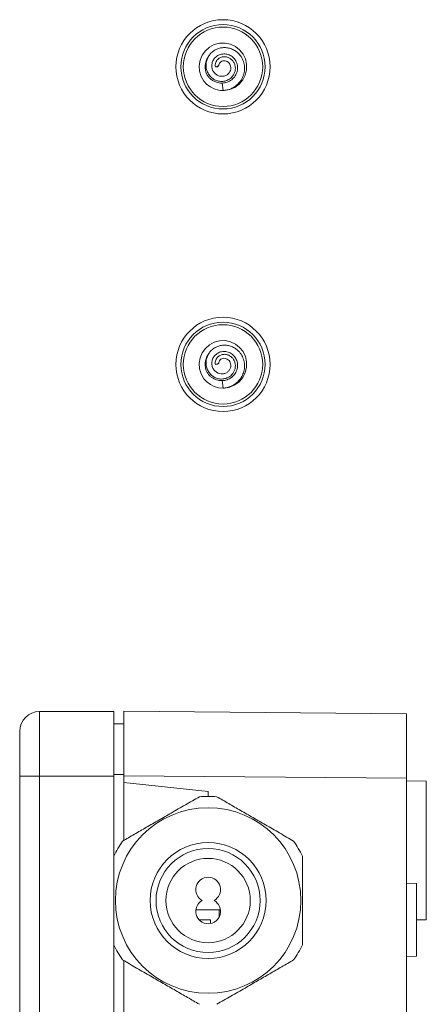
# Model space of a CAD drawing. Units: millimetres. Extents: x -347 to 618, y -712 to 926.
# Drawn here: x 121 to 162, y 827 to 926 of the extents above; entities that cross this region are included whole.
import ezdxf

# ---------------------------------------------------------------- set-up
doc = ezdxf.new("R2010")
doc.units = ezdxf.units.MM

msp = doc.modelspace()

# ---------------------------------------------------------------- linework, layer by layer
at = {"color": 7, "linetype": 'Continuous', "lineweight": 18}
for p, q in [((140.827, 921.265), (140.483, 921.128)), ((140.827, 921.265), (140.687, 921.135)), ((140.483, 921.128), (140.687, 921.135)), ((141.186, 919.491), (141.255, 918.728)), ((140.827, 891.265), (140.483, 891.128)), ((140.483, 891.128), (140.687, 891.135)), ((140.827, 891.265), (140.687, 891.135)), ((141.186, 889.491), (141.255, 888.728)), ((130.255, 856.128), (122.755, 856.128)), ((122.755, 856.128), (122.755, 849.628)), ((130.255, 849.628), (130.255, 856.128)), ((131.255, 856.152), (159.755, 855.903)), ((131.255, 856.152), (131.255, 849.652)), ((159.755, 855.903), (159.755, 849.403)), ((131.255, 854.891), (130.255, 854.874)), ((120.755, 849.628), (120.755, 854.128)), ((120.755, 813.229), (120.755, 849.628)), ((120.755, 849.628), (122.755, 849.628)), ((122.755, 849.628), (122.755, 813.241)), ((130.255, 849.628), (122.755, 849.628)), ((130.255, 841.571), (130.255, 849.628)), ((131.255, 848.971), (131.255, 849.652)), ((159.755, 849.403), (131.255, 849.652)), ((139.755, 848.078), (131.255, 848.971)), ((131.255, 843.14), (131.255, 848.971)), ((159.755, 813.251), (159.755, 849.403)), ((161.755, 849.11), (159.755, 849.128)), ((161.755, 835.145), (161.755, 849.11)), ((139.755, 847.578), (139.755, 848.078)), ((160.755, 838.78), (159.755, 838.815)), ((160.755, 835.128), (160.755, 838.78)), ((140.855, 836.128), (138.514, 836.128)), ((140.855, 836.128), (140.855, 835.384)), ((140.855, 836.128), (140.996, 836.128)), ((138.838, 835.128), (140.009, 835.128)), ((140.009, 835.128), (140.009, 834.754)), ((160.755, 835.136), (161.755, 835.145)), ((160.755, 831.475), (160.755, 835.128)), ((130.255, 819.071), (130.255, 832.584)), ((131.255, 820.64), (131.255, 831.015)), ((159.755, 831.44), (160.755, 831.475))]:
    msp.add_line(p, q, dxfattribs=at)
at = {"color": 7, "linetype": 'Continuous', "lineweight": 18, "flags": 128}
for points in [[(141.002, 918.753), (141.411, 918.733), (141.953, 918.832), (142.458, 919.051), (142.9, 919.381), (143.255, 919.801), (143.504, 920.292), (143.636, 920.827), (143.641, 921.378), (143.521, 921.916), (143.281, 922.412), (142.935, 922.841), (142.5, 923.179), (141.999, 923.409), (141.459, 923.519), (140.908, 923.502), (140.376, 923.361), (139.89, 923.102), (139.476, 922.738), (139.155, 922.29), (138.946, 921.781), (138.857, 921.237), (138.896, 920.687), (139.058, 920.16), (139.337, 919.684), (139.633, 919.358), (139.983, 919.093), (140.372, 918.894), (140.797, 918.774), (141.255, 918.728), (141.255, 918.728)], [(141.002, 888.753), (141.411, 888.733), (141.953, 888.832), (142.458, 889.051), (142.9, 889.381), (143.255, 889.801), (143.504, 890.293), (143.636, 890.827), (143.641, 891.378), (143.521, 891.916), (143.281, 892.412), (142.935, 892.841), (142.5, 893.179), (141.999, 893.409), (141.459, 893.519), (140.908, 893.502), (140.376, 893.361), (139.89, 893.102), (139.476, 892.738), (139.155, 892.29), (138.946, 891.781), (138.857, 891.237), (138.896, 890.687), (139.058, 890.16), (139.337, 889.684), (139.633, 889.358), (139.983, 889.093), (140.372, 888.894), (140.797, 888.774), (141.255, 888.728), (141.255, 888.728)], [(131.255, 849.767), (130.799, 849.767), (130.343, 849.767), (130.255, 849.767)]]:
    msp.add_lwpolyline(points, dxfattribs=at)
at = {"color": 7, "linetype": 'Continuous', "lineweight": 18}
for centre, radius in [((141.255, 921.128), 4.75), ((141.255, 921.128), 4.25), ((141.255, 921.128), 4), ((141.255, 891.128), 4.75), ((141.255, 891.128), 4.25), ((141.255, 891.128), 4), ((139.755, 837.078), 9.35), ((139.755, 837.078), 5.85), ((139.755, 837.078), 5.25), ((139.755, 837.078), 4.25)]:
    msp.add_circle(centre, radius, dxfattribs=at)
for centre, radius, start, end in [((141.255, 921.128), 1.8, 147.03604, 205.02408), ((141.255, 891.128), 1.8, 147.03604, 205.02408), ((122.755, 854.128), 2, 90, 180), ((139.755, 837.078), 10.5, 85.20877, 94.79123), ((139.755, 837.078), 10.5, 145.20877, 154.79123), ((139.755, 837.078), 10.5, 25.20877, 34.79123), ((139.755, 838.178), 1.25, 298.35764, 241.64236), ((139.755, 835.978), 1.25, 118.35764, 61.64236), ((139.755, 837.078), 10.5, 205.20877, 214.79123), ((139.755, 837.078), 10.5, 325.20877, 334.79123)]:
    msp.add_arc(centre, radius, start, end, dxfattribs=at)
for points, knots in [([(141.255, 918.728), (141.395, 918.746), (141.671, 918.781), (142.067, 918.908), (142.424, 919.11), (142.78, 919.392), (143.1, 919.784), (143.338, 920.284), (143.446, 920.83), (143.413, 921.39), (143.236, 921.925), (142.948, 922.359), (142.601, 922.681), (142.232, 922.901), (141.823, 923.038), (141.407, 923.082), (141.005, 923.04), (140.633, 922.922), (140.291, 922.728), (139.995, 922.465), (139.761, 922.142), (139.604, 921.772), (139.533, 921.373), (139.558, 920.965), (139.682, 920.57), (139.901, 920.215), (140.209, 919.924), (140.587, 919.725), (141.011, 919.632), (141.449, 919.669), (141.865, 919.837), (142.173, 920.098), (142.369, 920.395), (142.479, 920.686), (142.513, 920.999), (142.468, 921.316), (142.341, 921.615), (142.13, 921.87), (141.851, 922.06), (141.524, 922.153), (141.177, 922.138), (140.857, 922.004), (140.632, 921.789), (140.512, 921.556), (140.459, 921.34), (140.475, 921.197), (140.483, 921.128)], [0, 0, 0, 0, 0.024047, 0.047247, 0.070221, 0.093338, 0.124263, 0.15538, 0.186628, 0.218086, 0.249748, 0.281588, 0.305683, 0.329903, 0.354243, 0.378734, 0.400656, 0.422709, 0.444916, 0.467278, 0.489805, 0.51252, 0.535422, 0.55853, 0.581885, 0.605463, 0.629424, 0.653518, 0.677913, 0.702958, 0.727944, 0.753906, 0.771193, 0.788853, 0.807048, 0.825084, 0.843678, 0.862708, 0.881737, 0.901526, 0.921075, 0.941425, 0.961202, 0.974485, 0.987527, 1, 1, 1, 1]), ([(140.827, 921.265), (140.833, 921.315), (140.847, 921.426), (140.955, 921.585), (141.129, 921.707), (141.355, 921.757), (141.586, 921.714), (141.791, 921.599), (141.946, 921.415), (142.043, 921.175), (142.049, 920.903), (141.962, 920.631), (141.784, 920.4), (141.529, 920.229), (141.218, 920.153), (140.886, 920.184), (140.577, 920.327), (140.321, 920.573), (140.155, 920.9), (140.105, 921.279), (140.185, 921.663), (140.393, 922.01), (140.713, 922.276), (141.114, 922.426), (141.554, 922.437), (141.984, 922.298), (142.354, 922.021), (142.619, 921.625), (142.744, 921.155), (142.711, 920.739), (142.604, 920.424), (142.484, 920.199), (142.325, 919.996), (142.133, 919.819), (141.912, 919.675), (141.673, 919.573), (141.43, 919.507), (141.267, 919.497), (141.186, 919.491)], [0, 0, 0, 0, 0.01519, 0.034167, 0.053425, 0.075268, 0.097221, 0.116781, 0.13926, 0.160944, 0.186333, 0.210505, 0.236548, 0.262397, 0.291147, 0.319415, 0.34923, 0.379183, 0.411296, 0.443845, 0.477576, 0.512156, 0.547711, 0.584247, 0.621766, 0.66027, 0.699653, 0.739973, 0.781575, 0.823924, 0.845772, 0.86762, 0.889879, 0.91214, 0.935006, 0.957875, 0.978955, 1, 1, 1, 1]), ([(141.186, 919.491), (141.109, 919.49), (140.956, 919.488), (140.635, 919.545), (140.309, 919.674), (140.011, 919.888), (139.793, 920.102), (139.682, 920.275), (139.624, 920.366)], [0, 0, 0, 0, 0.122607, 0.245438, 0.516814, 0.672788, 0.828782, 1, 1, 1, 1]), ([(141.255, 888.728), (141.395, 888.746), (141.671, 888.781), (142.067, 888.908), (142.424, 889.11), (142.78, 889.392), (143.1, 889.784), (143.338, 890.284), (143.446, 890.83), (143.413, 891.39), (143.236, 891.925), (142.948, 892.359), (142.601, 892.681), (142.232, 892.901), (141.823, 893.038), (141.407, 893.082), (141.005, 893.04), (140.633, 892.922), (140.291, 892.728), (139.995, 892.465), (139.761, 892.142), (139.604, 891.772), (139.533, 891.373), (139.558, 890.965), (139.682, 890.57), (139.901, 890.215), (140.209, 889.924), (140.587, 889.725), (141.011, 889.632), (141.449, 889.669), (141.865, 889.837), (142.173, 890.098), (142.369, 890.395), (142.479, 890.686), (142.513, 890.999), (142.468, 891.316), (142.341, 891.615), (142.13, 891.87), (141.851, 892.06), (141.524, 892.153), (141.177, 892.138), (140.857, 892.004), (140.632, 891.789), (140.512, 891.556), (140.459, 891.34), (140.475, 891.197), (140.483, 891.128)], [0, 0, 0, 0, 0.024047, 0.047247, 0.070221, 0.093339, 0.124263, 0.15538, 0.186628, 0.218086, 0.249747, 0.281588, 0.305683, 0.329903, 0.354244, 0.378734, 0.400656, 0.42271, 0.444917, 0.467279, 0.489806, 0.51252, 0.535422, 0.558532, 0.581885, 0.605464, 0.629424, 0.653519, 0.677914, 0.702959, 0.727945, 0.753907, 0.771194, 0.788854, 0.807047, 0.825084, 0.843679, 0.862709, 0.881738, 0.901527, 0.921076, 0.941426, 0.961202, 0.974487, 0.987529, 1, 1, 1, 1]), ([(140.827, 891.265), (140.833, 891.315), (140.847, 891.426), (140.955, 891.585), (141.129, 891.707), (141.355, 891.757), (141.586, 891.714), (141.791, 891.599), (141.946, 891.415), (142.043, 891.175), (142.049, 890.903), (141.962, 890.631), (141.784, 890.4), (141.529, 890.229), (141.218, 890.153), (140.886, 890.184), (140.577, 890.327), (140.321, 890.573), (140.155, 890.9), (140.105, 891.279), (140.185, 891.663), (140.393, 892.01), (140.713, 892.276), (141.114, 892.426), (141.554, 892.437), (141.984, 892.298), (142.354, 892.021), (142.619, 891.625), (142.744, 891.155), (142.711, 890.739), (142.604, 890.424), (142.484, 890.199), (142.325, 889.996), (142.133, 889.819), (141.912, 889.675), (141.673, 889.573), (141.43, 889.507), (141.267, 889.497), (141.186, 889.491)], [0, 0, 0, 0, 0.0151888, 0.0341676, 0.0534243, 0.0752676, 0.0972215, 0.1167806, 0.1392597, 0.1609439, 0.1863326, 0.2105044, 0.2365483, 0.2623967, 0.2911472, 0.319415, 0.34923, 0.3791833, 0.4112966, 0.4438442, 0.4775749, 0.5121556, 0.5477106, 0.5842461, 0.6217658, 0.6602693, 0.6996535, 0.7399731, 0.7815766, 0.823924, 0.8457715, 0.86762, 0.8898785, 0.9121407, 0.9350058, 0.9578743, 0.9789549, 1, 1, 1, 1]), ([(141.186, 889.491), (141.109, 889.49), (140.956, 889.488), (140.635, 889.545), (140.309, 889.674), (140.011, 889.888), (139.793, 890.102), (139.682, 890.275), (139.624, 890.366)], [0, 0, 0, 0, 0.1226073, 0.2454361, 0.5168182, 0.6727926, 0.8287818, 1, 1, 1, 1]), ([(131.132, 843.069), (131.529, 843.298), (132.323, 843.757), (133.544, 844.462), (134.785, 845.178), (136.098, 845.936), (137.469, 846.728), (138.407, 847.269), (138.878, 847.541)], [0, 0, 0, 0, 0.156082, 0.312123, 0.471957, 0.631786, 0.815188, 1, 1, 1, 1]), ([(140.632, 847.541), (141.029, 847.312), (141.823, 846.853), (143.044, 846.148), (144.285, 845.432), (145.598, 844.674), (146.969, 843.882), (147.907, 843.341), (148.378, 843.069)], [0, 0, 0, 0, 0.156082, 0.312123, 0.471957, 0.631785, 0.815188, 1, 1, 1, 1]), ([(130.255, 832.605), (130.255, 833.091), (130.255, 834.064), (130.255, 835.514), (130.255, 836.938), (130.255, 838.338), (130.255, 839.742), (130.255, 840.814), (130.255, 841.412), (130.255, 841.55)], [0, 0, 0, 0, 0.1651374, 0.3311564, 0.4845968, 0.6380317, 0.7955578, 0.9531245, 1, 1, 1, 1]), ([(149.255, 841.55), (149.255, 841.412), (149.255, 840.825), (149.255, 839.777), (149.255, 838.386), (149.255, 836.974), (149.255, 835.528), (149.255, 834.067), (149.255, 833.094), (149.255, 832.605)], [0, 0, 0, 0, 0.046876, 0.200487, 0.354059, 0.511449, 0.668843, 0.833927, 1, 1, 1, 1]), ([(138.878, 826.614), (138.48, 826.844), (137.686, 827.302), (136.465, 828.007), (135.225, 828.723), (133.911, 829.482), (132.54, 830.273), (131.602, 830.815), (131.132, 831.086)], [0, 0, 0, 0, 0.156082, 0.312123, 0.471957, 0.631786, 0.815188, 1, 1, 1, 1]), ([(148.378, 831.086), (147.98, 830.857), (147.186, 830.399), (145.965, 829.694), (144.725, 828.977), (143.411, 828.219), (142.04, 827.427), (141.102, 826.886), (140.632, 826.614)], [0, 0, 0, 0, 0.156082, 0.312123, 0.471957, 0.631786, 0.815188, 1, 1, 1, 1])]:
    msp.add_open_spline(points, degree=3, knots=knots, dxfattribs=at)

doc.saveas('drawing.dxf')
